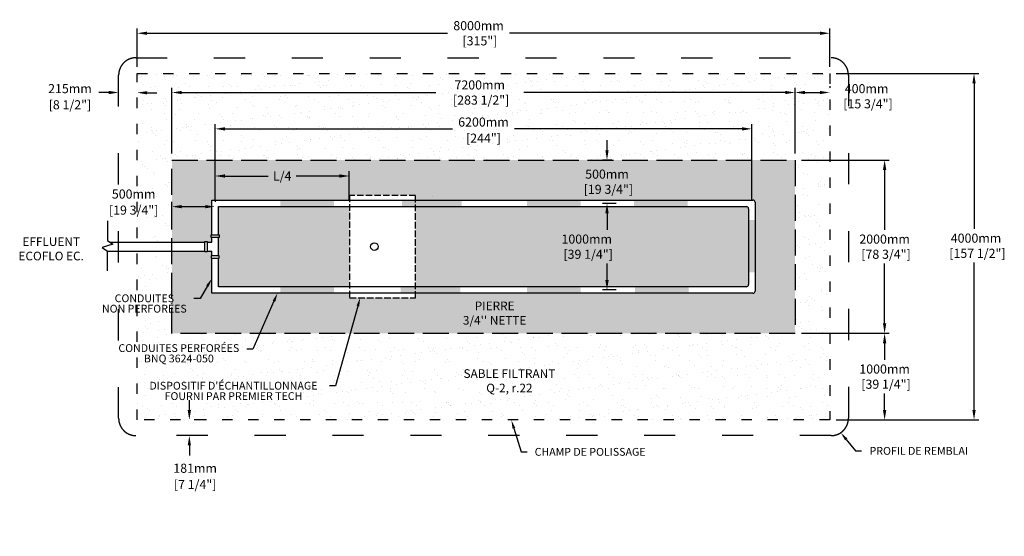
# Model space of a CAD drawing. Units: metres. Extents: x 46947 to 68880, y -15686 to -3101.
# Drawn here: x 57495 to 68870, y -9065 to -3101 of the extents above; entities that cross this region are included whole.
import ezdxf
from ezdxf import colors
from ezdxf.entities.mleader import LeaderData, LeaderLine
from ezdxf.math import Vec2, Vec3

# ---------------------------------------------------------------- set-up
doc = ezdxf.new("R2010")
doc.units = ezdxf.units.M
doc.linetypes.add('ACAD_ISO03W100', pattern=[30, 12, -18])
doc.linetypes.add('P-COU', pattern=[4, 3, -1])
for name, color, linetype in [('Bac de collecte', 252, 'Continuous'), ('c.p.', 2, 'Continuous'), ('CHAMP', 92, 'Continuous'), ('COTE', 255, 'Continuous'), ('cote mm p', 255, 'Continuous'), ('HACHURES', 2, 'Continuous'), ('TERRAIN FINI', 172, 'Continuous')]:
    doc.layers.add(name, color=color, linetype=linetype)
doc.styles.add('SEACAD_seans_ttf', font='txt')
doc.styles.get("Standard").update_dxf_attribs({"font": 'times.ttf'})
doc.styles.add('texte daij 2020-01-14', font='txt')
doc.dimstyles.new('standard daij 2020-01-14', dxfattribs={"dimscale": 300, "dimtxt": 0.18, "dimasz": 0.18, "dimexe": 0.18, "dimexo": 0.0625, "dimgap": 0.09, "dimtad": 0, "dimtih": 1, "dimtoh": 1, "dimdec": 0, "dimzin": 0, "dimdsep": 46, "dimtxsty": 'texte daij 2020-01-14', "dimcen": 0.09, "dimadec": 0, "dimazin": 0, "dimtfac": 1, "dimtdec": 0, "dimtofl": 0, "dimtmove": 2, "dimatfit": 3, "dimfxl": 1, "dimtolj": 1, "dimtzin": 0, "dimarcsym": 0})
pattern_1 = [(50, (-758898.04, -443186.57), (546.554, -47.81726), [57.15, -628.65]), (355, (-758898.04, -443186.57), (-105.73026, 573.17054), [45.72, -502.92175]), (100.451445, (-758852.5, -443190.55), (440.82374, 525.35326), [48.57003, -534.27073]), (46.1842, (-758898.04, -443034.2), (813.2371, -126.127), [85.725, -942.975]), (96.63556, (-758830.3, -443044.7), (712.2124, 742.2784), [72.8551, -801.4068]), (351.18415, (-758898, -443034.2), (712.2124, 742.2784), [68.5799, -754.3792]), (21, (-758821.84, -443072.27), (454.84317, -306.7956), [57.15, -628.65]), (326, (-758821.84, -443072.27), (185.4061, 552.5639), [45.72, -502.92]), (71.451445, (-758783.94, -443097.84), (640.24926, 245.7683), [48.57003, -534.2698]), (37.5, (-758898.04, -443186.57), (9.26581, 253.665117), [0, -496.824, 0, -510.54, 0, -504.825]), (7.5, (-758898.04, -443186.57), (200.45899, 300.541724), [0, -291.084, 0, -485.394, 0, -192.405]), (327.5, (-759067.97, -443186.57), (406.771786, -17.18623), [0, -190.5, 0, -594.36, 0, -788.67]), (317.5, (-759144.17, -443186.57), (444.38754, 76.27947), [0, -247.65, 0, -394.716, 0, -560.07])]

# ---------------------------------------------------------------- blocks, each defined once
blk = doc.blocks.new('*D43')
at = {"color": 0, "linetype": 'Continuous', "lineweight": -2, "transparency": 16777216}
for p, q in [((58524, -3941), (58410, -3940)), ((58967, -3944), (59081, -3945)), ((58638, -4000), (58638, -3995)), ((58853, -4002), (58853, -3997))]:
    blk.add_line(p, q, dxfattribs=at)
at = {"color": 0, "linetype": 'Continuous', "lineweight": 25, "transparency": 16777216}
for points in [[(58524, -3922), (58524, -3960), (58638, -3941)], [(58968, -3925), (58967, -3963), (58853, -3943)]]:
    blk.add_solid(points, dxfattribs=at)
at = {"layer": 'Defpoints', "color": 0, "linetype": 'Continuous', "lineweight": 25, "transparency": 16777216}
for p in [(58638, -3925), (58638, -3941), (58853, -3927)]:
    blk.add_point(p, dxfattribs=at)
at = {"color": 0, "linetype": 'Continuous', "lineweight": 25, "transparency": 16777216, "char_height": 105, "attachment_point": 5, "style": 'texte daij 2020-01-14'}
for s, insert in [('\\A1;215mm', (58076, -3896)), ('\\A1;[8 1/2"]', (58076, -4083))]:
    blk.add_mtext(s, dxfattribs=dict(at, insert=insert))
blk = doc.blocks.new('*D44')
at = {"color": 0, "linetype": 'Continuous', "lineweight": -2, "transparency": 16777216}
for p, q in [((59455, -7607), (59455, -7493)), ((59530, -7721), (59509, -7721)), ((59530, -7902), (59509, -7902)), ((59455, -8016), (59455, -8130))]:
    blk.add_line(p, q, dxfattribs=at)
at = {"color": 0, "linetype": 'Continuous', "lineweight": 25, "transparency": 16777216}
for points in [[(59436, -7607), (59474, -7607), (59455, -7721)], [(59436, -8016), (59474, -8016), (59455, -7902)]]:
    blk.add_solid(points, dxfattribs=at)
at = {"layer": 'Defpoints', "color": 0, "linetype": 'Continuous', "lineweight": 25, "transparency": 16777216}
for p in [(59455, -7721), (59455, -7902), (59455, -7902)]:
    blk.add_point(p, dxfattribs=at)
at = {"color": 0, "linetype": 'Continuous', "lineweight": 25, "transparency": 16777216, "char_height": 105, "attachment_point": 5, "style": 'texte daij 2020-01-14'}
for s, insert in [('\\A1;181mm', (59522, -8279)), ('\\A1;[7 1/4"]', (59522, -8466))]:
    blk.add_mtext(s, dxfattribs=dict(at, insert=insert))
blk = doc.blocks.new('*D54')
at = {"color": 0, "linetype": 'Continuous', "lineweight": -2, "transparency": 16777216}
for p, q in [((59253, -4646), (59253, -3887)), ((59367, -3941), (62301, -3941)), ((66339, -3941), (63320, -3941)), ((66453, -4646), (66453, -3887))]:
    blk.add_line(p, q, dxfattribs=at)
at = {"color": 0, "linetype": 'Continuous', "lineweight": 25, "transparency": 16777216}
for points in [[(59367, -3922), (59367, -3960), (59253, -3941)], [(66339, -3922), (66339, -3960), (66453, -3941)]]:
    blk.add_solid(points, dxfattribs=at)
at = {"layer": 'Defpoints', "color": 0, "linetype": 'Continuous', "lineweight": 25, "transparency": 16777216}
for p in [(66453, -3941), (59253, -4721), (66453, -4721)]:
    blk.add_point(p, dxfattribs=at)
at = {"color": 0, "linetype": 'Continuous', "lineweight": 25, "transparency": 16777216, "insert": (62810, -3941), "char_height": 105, "attachment_point": 5, "style": 'texte daij 2020-01-14'}
blk.add_mtext('\\A1;7200mm\\P [283 1/2"]', dxfattribs=at)
blk = doc.blocks.new('*D55')
at = {"color": 0, "linetype": 'Continuous', "lineweight": -2, "transparency": 16777216}
for p, q in [((66928, -3721), (68574, -3721)), ((68520, -3835), (68520, -5516)), ((68520, -7607), (68520, -5905)), ((66928, -7721), (68574, -7721))]:
    blk.add_line(p, q, dxfattribs=at)
at = {"color": 0, "linetype": 'Continuous', "lineweight": 25, "transparency": 16777216}
for points in [[(68501, -3835), (68539, -3835), (68520, -3721)], [(68501, -7607), (68539, -7607), (68520, -7721)]]:
    blk.add_solid(points, dxfattribs=at)
at = {"layer": 'Defpoints', "color": 0, "linetype": 'Continuous', "lineweight": 25, "transparency": 16777216}
for p in [(66853, -3721), (66853, -7721), (68520, -7721)]:
    blk.add_point(p, dxfattribs=at)
at = {"color": 0, "linetype": 'Continuous', "lineweight": 25, "transparency": 16777216, "insert": (68543, -5710), "char_height": 105, "attachment_point": 5, "style": 'texte daij 2020-01-14'}
blk.add_mtext('\\A1;4000mm\\P [157 1/2"]', dxfattribs=at)
blk = doc.blocks.new('*D56')
at = {"color": 0, "linetype": 'Continuous', "lineweight": -2, "transparency": 16777216}
for p, q in [((58853, -3646), (58853, -3203)), ((58967, -3257), (62439, -3257)), ((66739, -3257), (63153, -3257)), ((66853, -3646), (66853, -3203))]:
    blk.add_line(p, q, dxfattribs=at)
at = {"color": 0, "linetype": 'Continuous', "lineweight": 25, "transparency": 16777216}
for points in [[(58967, -3238), (58967, -3276), (58853, -3257)], [(66739, -3238), (66739, -3276), (66853, -3257)]]:
    blk.add_solid(points, dxfattribs=at)
at = {"layer": 'Defpoints', "color": 0, "linetype": 'Continuous', "lineweight": 25, "transparency": 16777216}
for p in [(58853, -3257), (58853, -3721), (66853, -3721)]:
    blk.add_point(p, dxfattribs=at)
at = {"color": 0, "linetype": 'Continuous', "lineweight": 25, "transparency": 16777216, "insert": (62796, -3257), "char_height": 105, "attachment_point": 5, "style": 'texte daij 2020-01-14'}
blk.add_mtext('\\A1;8000mm\\P [315"]', dxfattribs=at)
blk = doc.blocks.new('*D57')
at = {"color": 0, "linetype": 'Continuous', "lineweight": -2, "transparency": 16777216}
for p, q in [((66528, -4721), (67541, -4721)), ((67487, -4835), (67487, -5527)), ((67487, -6607), (67487, -5916)), ((66528, -6721), (67541, -6721))]:
    blk.add_line(p, q, dxfattribs=at)
at = {"color": 0, "linetype": 'Continuous', "lineweight": 25, "transparency": 16777216}
for points in [[(67468, -4835), (67506, -4835), (67487, -4721)], [(67468, -6607), (67506, -6607), (67487, -6721)]]:
    blk.add_solid(points, dxfattribs=at)
at = {"layer": 'Defpoints', "color": 0, "linetype": 'Continuous', "lineweight": 25, "transparency": 16777216}
for p in [(66453, -4721), (66453, -6721), (67487, -6721)]:
    blk.add_point(p, dxfattribs=at)
at = {"color": 0, "linetype": 'Continuous', "lineweight": 25, "transparency": 16777216, "insert": (67487, -5721), "char_height": 105, "attachment_point": 5, "style": 'texte daij 2020-01-14'}
blk.add_mtext('\\A1;2000mm\\P [78 3/4"]', dxfattribs=at)
blk = doc.blocks.new('*D58')
at = {"color": 0, "linetype": 'Continuous', "lineweight": -2, "transparency": 16777216}
for p, q in [((66853, -3866), (66853, -3887)), ((66453, -3994), (66453, -3887)), ((66567, -3941), (66739, -3941))]:
    blk.add_line(p, q, dxfattribs=at)
at = {"color": 0, "linetype": 'Continuous', "lineweight": 25, "transparency": 16777216}
for points in [[(66567, -3922), (66567, -3960), (66453, -3941)], [(66739, -3922), (66739, -3960), (66853, -3941)]]:
    blk.add_solid(points, dxfattribs=at)
at = {"layer": 'Defpoints', "color": 0, "linetype": 'Continuous', "lineweight": 25, "transparency": 16777216}
for p in [(66853, -3941), (66853, -3941), (66453, -4069)]:
    blk.add_point(p, dxfattribs=at)
at = {"color": 0, "linetype": 'Continuous', "lineweight": 25, "transparency": 16777216, "insert": (67279, -3984), "char_height": 105, "attachment_point": 5, "style": 'texte daij 2020-01-14'}
blk.add_mtext('\\A1;400mm\\P [15 3/4"]', dxfattribs=at)
blk = doc.blocks.new('A$C7C072700')
at = {"color": 1, "ltscale": 100}
for p, q in [((31, 799), (31, 570)), ((31, 570), (91, 530)), ((91, 530), (-29, 490)), ((-29, 490), (31, 450)), ((31, 220), (31, 450))]:
    blk.add_line(p, q, dxfattribs=at)
blk = doc.blocks.new('*D59')
at = {"color": 0, "linetype": 'Continuous', "lineweight": -2, "transparency": 16777216}
for p, q in [((59253, -5349), (59253, -5205)), ((59753, -5184), (59753, -5205)), ((59367, -5259), (59639, -5259))]:
    blk.add_line(p, q, dxfattribs=at)
at = {"color": 0, "linetype": 'Continuous', "lineweight": 25, "transparency": 16777216}
for points in [[(59367, -5240), (59367, -5278), (59253, -5259)], [(59639, -5240), (59639, -5278), (59753, -5259)]]:
    blk.add_solid(points, dxfattribs=at)
at = {"layer": 'Defpoints', "color": 0, "linetype": 'Continuous', "lineweight": 25, "transparency": 16777216}
for p in [(59753, -5259), (59753, -5259), (59253, -5424)]:
    blk.add_point(p, dxfattribs=at)
at = {"color": 0, "linetype": 'Continuous', "lineweight": 25, "transparency": 16777216, "char_height": 105, "attachment_point": 5, "style": 'texte daij 2020-01-14'}
for s, insert in [('\\A1;500mm', (58812, -5113)), ('\\A1;[19 3/4"]', (58812, -5299))]:
    blk.add_mtext(s, dxfattribs=dict(at, insert=insert))
blk = doc.blocks.new('*D60')
at = {"color": 0, "linetype": 'Continuous', "lineweight": -2, "transparency": 16777216}
for p, q in [((64280, -4607), (64280, -4493)), ((64334, -4721), (64226, -4721)), ((64242, -5221), (64226, -5221)), ((64280, -5335), (64280, -5449))]:
    blk.add_line(p, q, dxfattribs=at)
at = {"color": 0, "linetype": 'Continuous', "lineweight": 25, "transparency": 16777216}
for points in [[(64261, -4607), (64299, -4607), (64280, -4721)], [(64261, -5335), (64299, -5335), (64280, -5221)]]:
    blk.add_solid(points, dxfattribs=at)
at = {"layer": 'Defpoints', "color": 0, "linetype": 'Continuous', "lineweight": 25, "transparency": 16777216}
for p in [(64409, -4721), (64280, -5221), (64317, -5221)]:
    blk.add_point(p, dxfattribs=at)
at = {"color": 0, "linetype": 'Continuous', "lineweight": 25, "transparency": 16777216, "insert": (64280, -4971), "char_height": 105, "attachment_point": 5, "style": 'texte daij 2020-01-14'}
blk.add_mtext('\\A1;500mm\\P [19 3/4"]', dxfattribs=at)
blk = doc.blocks.new('*D61')
at = {"color": 0, "linetype": 'Continuous', "lineweight": -2, "transparency": 16777216}
for p, q in [((64385, -5221), (64226, -5221)), ((64280, -5335), (64280, -5527)), ((64280, -6107), (64280, -5916)), ((64385, -6221), (64226, -6221))]:
    blk.add_line(p, q, dxfattribs=at)
at = {"color": 0, "linetype": 'Continuous', "lineweight": 25, "transparency": 16777216}
for points in [[(64261, -5335), (64299, -5335), (64280, -5221)], [(64261, -6107), (64299, -6107), (64280, -6221)]]:
    blk.add_solid(points, dxfattribs=at)
at = {"layer": 'Defpoints', "color": 0, "linetype": 'Continuous', "lineweight": 25, "transparency": 16777216}
for p in [(64460, -5221), (64280, -6221), (64460, -6221)]:
    blk.add_point(p, dxfattribs=at)
at = {"color": 0, "linetype": 'Continuous', "lineweight": 25, "transparency": 16777216, "insert": (64046, -5721), "char_height": 105, "attachment_point": 5, "style": 'texte daij 2020-01-14'}
blk.add_mtext('\\A1;1000mm\\P [39 1/4"]', dxfattribs=at)
blk = doc.blocks.new('*D46')
at = {"color": 0, "linetype": 'Continuous', "lineweight": -2, "transparency": 16777216}
for p, q in [((59753, -5184), (59753, -4307)), ((65953, -5184), (65953, -4307)), ((59867, -4361), (62496, -4361)), ((65839, -4361), (63210, -4361))]:
    blk.add_line(p, q, dxfattribs=at)
at = {"color": 0, "linetype": 'Continuous', "lineweight": 25, "transparency": 16777216}
for points in [[(59867, -4342), (59867, -4380), (59753, -4361)], [(65839, -4342), (65839, -4380), (65953, -4361)]]:
    blk.add_solid(points, dxfattribs=at)
at = {"layer": 'Defpoints', "color": 0, "linetype": 'Continuous', "lineweight": 25, "transparency": 16777216}
for p in [(65953, -4361), (59753, -5259), (65953, -5259)]:
    blk.add_point(p, dxfattribs=at)
at = {"color": 0, "linetype": 'Continuous', "lineweight": 25, "transparency": 16777216, "char_height": 105, "attachment_point": 5, "style": 'texte daij 2020-01-14'}
for s, insert in [('\\A1;6200mm', (62853, -4282)), ('\\A1;[244"]', (62853, -4468))]:
    blk.add_mtext(s, dxfattribs=dict(at, insert=insert))
blk = doc.blocks.new('*D47')
at = {"color": 0, "linetype": 'Continuous', "lineweight": -2, "transparency": 16777216}
for p, q in [((59753, -5184), (59753, -4851)), ((61303, -5184), (61303, -4851)), ((59867, -4905), (60366, -4905)), ((61189, -4905), (60690, -4905))]:
    blk.add_line(p, q, dxfattribs=at)
at = {"color": 0, "linetype": 'Continuous', "lineweight": 25, "transparency": 16777216}
for points in [[(59867, -4886), (59867, -4924), (59753, -4905)], [(61189, -4886), (61189, -4924), (61303, -4905)]]:
    blk.add_solid(points, dxfattribs=at)
at = {"layer": 'Defpoints', "color": 0, "linetype": 'Continuous', "lineweight": 25, "transparency": 16777216}
for p in [(61303, -4905), (59753, -5259), (61303, -5259)]:
    blk.add_point(p, dxfattribs=at)
at = {"color": 0, "linetype": 'Continuous', "lineweight": 25, "transparency": 16777216, "insert": (60528, -4905), "char_height": 105, "attachment_point": 5, "style": 'texte daij 2020-01-14'}
blk.add_mtext('\\A1;L/4', dxfattribs=at)
blk = doc.blocks.new('HGFHJ')
at = {"layer": 'Bac de collecte', "linetype": 'P-COU', "ltscale": 25}
blk.add_lwpolyline([(54986, -6292), (55748, -6292), (55748, -5112), (54986, -5112)], close=True, dxfattribs=at)
at = {"layer": 'Bac de collecte', "ltscale": 100}
blk.add_circle((55273, -5702), 44, dxfattribs=at)
blk = doc.blocks.new('*D66')
at = {"color": 0, "linetype": 'Continuous', "lineweight": -2, "transparency": 16777216}
for p, q in [((66528, -6721), (67541, -6721)), ((67487, -6835), (67487, -7027)), ((67487, -7607), (67487, -7416)), ((67028, -7721), (67541, -7721))]:
    blk.add_line(p, q, dxfattribs=at)
at = {"color": 0, "linetype": 'Continuous', "lineweight": 25, "transparency": 16777216}
for points in [[(67468, -6835), (67506, -6835), (67487, -6721)], [(67468, -7607), (67506, -7607), (67487, -7721)]]:
    blk.add_solid(points, dxfattribs=at)
at = {"layer": 'Defpoints', "color": 0, "linetype": 'Continuous', "lineweight": 25, "transparency": 16777216}
for p in [(66453, -6721), (66953, -7721), (67487, -7721)]:
    blk.add_point(p, dxfattribs=at)
at = {"color": 0, "linetype": 'Continuous', "lineweight": 25, "transparency": 16777216, "insert": (67487, -7221), "char_height": 105, "attachment_point": 5, "style": 'texte daij 2020-01-14'}
blk.add_mtext('\\A1;1000mm\\P [39 1/4"]', dxfattribs=at)

msp = doc.modelspace()

# ---------------------------------------------------------------- hatches: boundary and pattern name
at = {"lineweight": 25}
h = msp.add_hatch(dxfattribs=at)
h.set_pattern_fill('AR-SAND', scale=5)
h.paths.add_polyline_path([(66853.4, -3721.4), (58853.4, -3721.4), (58853.4, -5667.6), (59253.4, -5667.6), (59253.4, -4721.4), (66453.4, -4721.4), (66453.4, -6721.4), (59253.4, -6721.4), (59253.4, -5772.7), (58853.4, -5772.7), (58853.4, -7721.4), (66853.4, -7721.4)])
h.paths.add_polyline_path([(58370.2, -6559.6), (59508, -6559.6), (59508, -6220.9), (58370.2, -6220.9)], flags=9)
h.paths.add_polyline_path([(58550.3, -7129.3), (60120.1, -7129.3), (60120.1, -6822.4), (58550.3, -6822.4)], flags=9)
h.paths.add_polyline_path([(62396.4, -4125), (63318.9, -4125), (63318.9, -3747.5), (62396.4, -3747.5)], flags=24)
h.paths.add_polyline_path([(66459.3, -5905.1), (67301.8, -5905.1), (67301.8, -5527.6), (66459.3, -5527.6)], flags=9)
h.paths.add_polyline_path([(58400.7, -5395.3), (59223.2, -5395.3), (59223.2, -5182.8), (58400.7, -5182.8)], flags=9)
h.paths.add_polyline_path([(58505.7, -5191.3), (59118.2, -5191.3), (59118.2, -5033.8), (58505.7, -5033.8)], flags=9)
h.paths.add_polyline_path([(62584.7, -4564.6), (63122.2, -4564.6), (63122.2, -4352.1), (62584.7, -4352.1)], flags=24)
h.paths.add_polyline_path([(62497.2, -4360.6), (63209.7, -4360.6), (63209.7, -4203.1), (62497.2, -4203.1)], flags=24)
h.paths.add_polyline_path([(66460.6, -7405.1), (67283.1, -7405.1), (67283.1, -7027.6), (66460.6, -7027.6)], flags=9)
h.paths.add_polyline_path([(58862.2, -7563.4), (61068.3, -7563.4), (61068.3, -7256.5), (58862.2, -7256.5)], flags=24)
h.paths.add_polyline_path([(62512.9, -7446.8), (63791.5, -7446.8), (63791.5, -7111.1), (62512.9, -7111.1)], flags=24)
for points in [[(60506.5, -5258.9), (60506.5, -5183.9), (61124.5, -5183.9), (61124.5, -5258.9)], [(60506.5, -6258.9), (60506.5, -6183.9), (61124.5, -6183.9), (61124.5, -6258.9)]]:
    msp.add_hatch(color=1).paths.add_polyline_path(points)
at = {"layer": 'c.p.'}
for points in [[(61911.6, -5258.9), (61911.6, -5183.9), (62601.6, -5183.9), (62601.6, -5258.9)], [(63975.3, -5258.9), (63975.3, -5183.9), (63357.4, -5183.9), (63357.4, -5258.9)], [(65210.1, -5258.9), (65210.1, -5183.9), (64592.2, -5183.9), (64592.2, -5258.9)], [(65916.2, -5411.2), (65991.3, -5411.2), (65991.3, -6017), (65916.2, -6017)], [(61897.3, -6258.9), (61897.3, -6183.9), (62587.3, -6183.9), (62587.3, -6258.9)], [(63975.3, -6258.9), (63975.3, -6183.9), (63357.4, -6183.9), (63357.4, -6258.9)], [(65221.4, -6258.9), (65221.4, -6183.9), (64603.5, -6183.9), (64603.5, -6258.9)]]:
    msp.add_hatch(color=1, dxfattribs=at).paths.add_polyline_path(points)
at = {"layer": 'HACHURES', "lineweight": 25, "transparency": 33554674}
h = msp.add_hatch(dxfattribs=at)
h.set_pattern_fill('AR-CONC', color=253, scale=0.5)
h.paths.add_polyline_path([(61306, -5258.9), (59790.9, -5258.9), (59790.9, -5585.2), (59798.9, -5585.2), (59798.9, -5615.2), (59790.9, -5615.2), (59790.9, -5825.1), (59798.9, -5825.1), (59798.9, -5855.1), (59790.9, -5855.1), (59790.9, -6183.9), (61306, -6183.9)], flags=17)
h.paths.add_polyline_path([(65915.9, -5283.9, 0.4142136), (65890.9, -5258.9), (62068, -5258.9), (62068, -6183.9), (65890.9, -6183.9, 0.4142136), (65915.9, -6158.9)], flags=17)
h.paths.add_polyline_path([(66453.4, -4721.4), (59253.4, -4721.4), (59253.4, -5667.6), (59632.5, -5667.6), (59632.5, -5659.6), (59662.5, -5659.6), (59662.5, -5667.6), (59715.9, -5667.6), (59715.9, -5615.2), (59707.9, -5615.2), (59707.9, -5585.2), (59715.9, -5585.2), (59715.9, -5183.9), (61306, -5183.9), (61306, -5129.9), (62068, -5129.9), (62068, -5183.9), (65965.9, -5183.9, -0.4142136), (65990.9, -5208.9), (65990.9, -6233.9, -0.4142136), (65965.9, -6258.9), (62068, -6258.9), (62068, -6309.9), (61306, -6309.9), (61306, -6258.9), (59715.9, -6258.9), (59715.9, -5855.1), (59707.9, -5855.1), (59707.9, -5825.1), (59715.9, -5825.1), (59715.9, -5772.7), (59662.5, -5772.7), (59662.5, -5780.7), (59632.5, -5780.7), (59632.5, -5772.7), (59253.4, -5772.7), (59253.4, -6721.4), (66453.4, -6721.4)])
h.paths.add_polyline_path([(63682.7, -5905.1), (64505.2, -5905.1), (64505.2, -5527.6), (63682.7, -5527.6)], flags=24)
h.paths.add_polyline_path([(58370.2, -6559.6), (59508, -6559.6), (59508, -6220.9), (58370.2, -6220.9)], flags=9)
h.paths.add_polyline_path([(63916.2, -5155.1), (64738.7, -5155.1), (64738.7, -4777.6), (63916.2, -4777.6)], flags=24)
h.paths.add_polyline_path([(60367.2, -5000.8), (60689.7, -5000.8), (60689.7, -4788.3), (60367.2, -4788.3)], flags=24)
h.paths.add_polyline_path([(62507.2, -6689.2), (63457.2, -6689.2), (63457.2, -6329.6), (62507.2, -6329.6)], flags=24)
at = {"layer": 'HACHURES', "ltscale": 100}
h = msp.add_hatch(dxfattribs=at)
h.set_pattern_fill('AR-CONC', color=1, scale=3, style=0)
h.set_pattern_definition(pattern_1)
h.paths.add_polyline_path([(62634.7, -5135.1), (61872.7, -5135.1), (61872.7, -5183.9), (62634.7, -5183.9)], flags=17)
h = msp.add_hatch(dxfattribs=at)
h.set_pattern_fill('AR-CONC', color=1, scale=3, style=0)
h.set_pattern_definition(pattern_1)
h.paths.add_polyline_path([(62634.7, -6258.9), (61872.7, -6258.9), (61872.7, -6315.1), (62634.7, -6315.1)], flags=17)

# ---------------------------------------------------------------- linework, layer by layer
at = {"color": 1, "ltscale": 100}
for points in [[(59632.5, -5659.6), (59662.5, -5659.6), (59662.5, -5780.7), (59632.5, -5780.7)], [(59707.9, -5615.2), (59707.9, -5585.2), (59798.9, -5585.2), (59798.9, -5615.2)], [(59707.9, -5825.1), (59707.9, -5855.1), (59798.9, -5855.1), (59798.9, -5825.1)]]:
    msp.add_lwpolyline(points, close=True, dxfattribs=at)
at = {"layer": 'CHAMP', "color": 1}
for p, q in [((59715.9, -5183.9), (65965.9, -5183.9)), ((59715.9, -5585.2), (59715.9, -5183.9)), ((65990.9, -5208.9), (65990.9, -6233.9)), ((59790.9, -5258.9), (65890.9, -5258.9)), ((59790.9, -5585.2), (59790.9, -5258.9)), ((65915.9, -5283.9), (65915.9, -6158.9)), ((58533, -5667.6), (59632.5, -5667.6)), ((59662.5, -5667.6), (59715.9, -5667.6)), ((59715.9, -5667.6), (59715.9, -5615.2)), ((59790.9, -5825.1), (59790.9, -5615.2)), ((58509.4, -5772.7), (59632.5, -5772.7)), ((59662.5, -5772.7), (59715.9, -5772.7)), ((59715.9, -5825.1), (59715.9, -5772.7)), ((59715.9, -6258.9), (59715.9, -5855.1)), ((59790.9, -6183.9), (59790.9, -5855.1)), ((65890.9, -6183.9), (59790.9, -6183.9)), ((65965.9, -6258.9), (59715.9, -6258.9))]:
    msp.add_line(p, q, dxfattribs=at)
at = {"layer": 'CHAMP', "linetype": 'ACAD_ISO03W100', "ltscale": 10}
msp.add_lwpolyline([(58853.4, -3721.4), (66853.4, -3721.4), (66853.4, -7721.4), (58853.4, -7721.4)], close=True, dxfattribs=at)
at = {"layer": 'CHAMP', "color": 94, "linetype": 'P-COU', "ltscale": 100}
msp.add_lwpolyline([(59253.4, -4721.4), (66453.4, -4721.4), (66453.4, -6721.4), (59253.4, -6721.4)], close=True, dxfattribs=at)
at = {"layer": 'CHAMP', "color": 1}
for centre, start, end in [((65965.9, -5208.9), 0, 90), ((65890.9, -5283.9), 0, 90), ((65890.9, -6158.9), 270, 0), ((65965.9, -6233.9), 270, 0)]:
    msp.add_arc(centre, 25, start, end, dxfattribs=at)
at = {"layer": 'TERRAIN FINI', "linetype": 'ACAD_ISO03W100', "ltscale": 30}
for p, q in [((58838.4, -3540.4), (66868.4, -3540.4)), ((58638.4, -7702.4), (58638.4, -3740.4)), ((67068.4, -3740.4), (67068.4, -7702.4)), ((66868.4, -7902.4), (58838.4, -7902.4))]:
    msp.add_line(p, q, dxfattribs=at)
for centre, start, end in [((58838.4, -3740.4), 90, 180), ((66868.4, -3740.4), 0, 90), ((58838.4, -7702.4), 180, 270), ((66868.4, -7702.4), 270, 0)]:
    msp.add_arc(centre, 200, start, end, dxfattribs=at)

# ---------------------------------------------------------------- block references
at = {"layer": 'COTE', "color": 1, "ltscale": 100}
msp.add_blockref('A$C7C072700', (58478.8, -6221.4), dxfattribs=at)
at = {"layer": 'cote mm p', "lineweight": 25}
msp.add_blockref('HGFHJ', (6320.3, -18.3), dxfattribs=at)

# ---------------------------------------------------------------- texts
at = {"color": 7, "linetype": 'Continuous', "lineweight": 25, "char_height": 100, "attachment_point": 2, "style": 'SEACAD_seans_ttf'}
for s, insert in [(' \\PEFFLUENT\\PECOFLO EC.', (57859, -5445.5)), ("\\A1;PIERRE \\P3/4'' NETTE ", (62982.2, -6354.6)), ('SABLE FILTRANT\\PQ-2, r.22', (63152.2, -7136.1))]:
    msp.add_mtext(s, dxfattribs=dict(at, insert=insert))

# ---------------------------------------------------------------- dimensions: what is measured, and where the dimension line sits
at = {"color": 7, "linetype": 'Continuous', "lineweight": 25}
for base, p1, p2, picture, middle in [((58853.4, -3257.2), (66853.4, -3721.4), (58853.4, -3721.4), '*D56', (62796.5, -3257.2)), ((66453.4, -3941.3), (59253.4, -4721.4), (66453.4, -4721.4), '*D54', (62810.1, -3941.3)), ((66853.4, -3941.3), (66453.4, -4068.9), (66853.4, -3941.3), '*D58', (67279, -3983.8)), ((59753.4, -5258.9), (59253.4, -5424), (59753.4, -5258.9), '*D59', (58812, -5192.1))]:
    dim = msp.add_linear_dim(base=base, p1=p1, p2=p2, dimstyle='standard daij 2020-01-14', override={"dimtxt": 0.35, "dimasz": 0.38, "dimexo": 0.25, "dimpost": 'mm\\X'}, dxfattribs=at)
    dim.commit()
    dim.dimension.update_dxf_attribs({"geometry": picture, "text_midpoint": middle, "dimtype": 160})
for base, p1, p2, angle, picture, middle, dimtype in [((68520.4, -7721.4), (66853.4, -3721.4), (66853.4, -7721.4), 90, '*D55', (68543.4, -5710.2), 160), ((58638.3, -3941.4), (58853.5, -3926.8), (58638.4, -3925.1), 179.55361, '*D43', (58076.2, -3975.9), 161), ((64279.9, -5221.4), (64408.6, -4721.4), (64316.7, -5221.4), 90, '*D60', (64279.9, -4971.4), 160), ((67486.9, -6721.4), (66453.4, -4721.4), (66453.4, -6721.4), 90, '*D57', (67486.9, -5721.4), 160), ((64279.9, -6221.4), (64460, -5221.4), (64460, -6221.4), 90, '*D61', (64046.4, -5721.4), 160), ((67486.9, -7721.4), (66453.4, -6721.4), (66953.4, -7721.4), 90, '*D66', (67486.9, -7221.4), 160), ((59454.6, -7902.4), (59454.6, -7721.4), (59454.6, -7902.4), 270, '*D44', (59522.5, -8358.9), 161)]:
    dim = msp.add_linear_dim(base=base, p1=p1, p2=p2, angle=angle, dimstyle='standard daij 2020-01-14', override={"dimtxt": 0.35, "dimasz": 0.38, "dimexo": 0.25, "dimpost": 'mm\\X'}, dxfattribs=at)
    dim.commit()
    dim.dimension.update_dxf_attribs({"geometry": picture, "text_midpoint": middle, "dimtype": dimtype})
dim = msp.add_aligned_dim(p1=(59753.4, -5258.9), p2=(65953.4, -5258.9), distance=897.5, dimstyle='standard daij 2020-01-14', override={"dimtxt": 0.35, "dimasz": 0.38, "dimexo": 0.25, "dimpost": 'mm\\X'}, dxfattribs=at)
dim.commit()
dim.dimension.update_dxf_attribs({"geometry": '*D46', "text_midpoint": (62853.4, -4361.4)})
dim = msp.add_aligned_dim(p1=(59753.4, -5258.9), p2=(61303.4, -5258.9), distance=354.4, text='L/4', dimstyle='standard daij 2020-01-14', override={"dimtxt": 0.35, "dimasz": 0.38, "dimexo": 0.25, "dimpost": 'mm\\X'}, dxfattribs=at)
dim.commit()
dim.dimension.update_dxf_attribs({"geometry": '*D47', "text_midpoint": (60528.4, -4904.5)})

# ---------------------------------------------------------------- leaders
at = {"layer": 'COTE', "color": 0, "lineweight": 25, "ltscale": 100}
ml = msp.add_multileader_mtext('Standard', dxfattribs=at)
ml.set_content('CONDUITES\\P NON PERFORÉES')
ml.set_leader_properties()
ml.build(insert=Vec2(0, 0))
ml.multileader.update_dxf_attribs({"dogleg_length": 70, "arrow_head_size": 100})
ctx = ml.context
ctx.base_point, ctx.char_height, ctx.arrow_head_size, ctx.landing_gap_size, ctx.plane_origin = Vec3(58362.7, -6317.8), 90, 100, 30, Vec3(61040.4, -4962.8)
ctx.text_align_type = 1
notes = []
notes.append((ctx, [(1, (1, 1, 0), (59578.4, -6317.8), (-1, 0), 70, [(0, [(59715.9, -6089.1)], 0, [])])]))
ctx.mtext.insert, ctx.mtext.alignment, ctx.mtext.line_spacing_factor, ctx.mtext.flow_direction = Vec3(58935.5, -6271.8), 2, 0.8, 5
ml = msp.add_multileader_mtext('Standard', dxfattribs=at)
ml.set_content('CONDUITES PERFORÉES\\PBNQ 3624-050 ')
ml.set_leader_properties()
ml.build(insert=Vec2(0, 0))
ml.multileader.update_dxf_attribs({"dogleg_length": 70, "arrow_head_size": 100})
ctx = ml.context
ctx.base_point, ctx.char_height, ctx.arrow_head_size, ctx.landing_gap_size, ctx.plane_origin = Vec3(58547.6, -6904.8), 90, 100, 30, Vec3(61635.4, -5164.7)
ctx.text_align_type = 1
notes.append((ctx, [(1, (1, 1, 0), (60190.4, -6904.8), (-1, 0), 70, [(0, [(60472.7, -6258.9)], 0, [])])]))
ctx.mtext.insert, ctx.mtext.alignment, ctx.mtext.line_spacing_factor, ctx.mtext.flow_direction = Vec3(59334, -6846.7), 2, 0.8, 5
ml = msp.add_multileader_mtext('Standard', dxfattribs=at)
ml.set_content("DISPOSITIF D'ÉCHANTILLONNAGE \\PFOURNI PAR PREMIER TECH")
ml.set_leader_properties()
ml.build(insert=Vec2(0, 0))
ml.multileader.update_dxf_attribs({"dogleg_length": 70, "arrow_head_size": 100})
ctx = ml.context
ctx.base_point, ctx.char_height, ctx.arrow_head_size, ctx.landing_gap_size, ctx.plane_origin = Vec3(58856.9, -7326.9), 90, 100, 30, Vec3(61638.9, -6190.2)
ctx.text_align_type = 1
notes.append((ctx, [(1, (1, 1, 0), (61142.8, -7326.9), (-1, 0), 70, [(0, [(61429, -6309.9)], 0, [])])]))
ctx.mtext.insert, ctx.mtext.alignment, ctx.mtext.line_spacing_factor, ctx.mtext.flow_direction = Vec3(59964.8, -7280.9), 2, 0.8, 5
ml = msp.add_multileader_mtext('Standard', dxfattribs=at)
ml.set_content('CHAMP DE POLISSAGE\\P ')
ml.set_leader_properties()
ml.build(insert=Vec2(0, 0))
ml.multileader.update_dxf_attribs({"text_right_attachment_type": 8, "dogleg_length": 70, "arrow_head_size": 100})
ctx = ml.context
ctx.base_point, ctx.char_height, ctx.arrow_head_size, ctx.landing_gap_size, ctx.plane_origin = Vec3(63357.8, -8089.6), 90, 100, 15, Vec3(67479.1, -5444.1)
ctx.right_attachment, ctx.text_align_type = 8, 1
notes.append((ctx, [(0, (1, 1, 0), (63287.8, -8089.6), (1, 0), 70, [(0, [(63175, -7721.4)], 0, [])])]))
ctx.mtext.insert, ctx.mtext.alignment, ctx.mtext.line_spacing_factor, ctx.mtext.flow_direction = Vec3(64085.1, -8044.6), 2, 3, 5
ml = msp.add_multileader_mtext('Standard', dxfattribs=at)
ml.set_content('PROFIL DE REMBLAI\\P ')
ml.set_leader_properties()
ml.build(insert=Vec2(0, 0))
ml.multileader.update_dxf_attribs({"text_right_attachment_type": 8, "dogleg_length": 70, "arrow_head_size": 100})
ctx = ml.context
ctx.base_point, ctx.char_height, ctx.arrow_head_size, ctx.landing_gap_size, ctx.plane_origin = Vec3(67219.9, -8078.2), 90, 100, 15, Vec3(68224.7, -5493.4)
ctx.right_attachment, ctx.text_align_type = 8, 1
notes.append((ctx, [(0, (1, 1, 0), (67149.9, -8078.2), (1, 0), 70, [(0, [(66980.3, -7868.1)], 0, [])])]))
ctx.mtext.insert, ctx.mtext.alignment, ctx.mtext.line_spacing_factor, ctx.mtext.flow_direction = Vec3(67881.9, -8033.2), 2, 3, 5
for ctx, leaders in notes:
    for number, flags, end, landing, length, lines in leaders:
        leader = LeaderData()
        leader.index, (leader.has_last_leader_line, leader.has_dogleg_vector, leader.attachment_direction) = number, flags
        leader.last_leader_point, leader.dogleg_vector, leader.dogleg_length = Vec3(end), Vec3(landing), length
        for number, points, colour, breaks in lines:
            line = LeaderLine()
            line.index, line.vertices, line.color, line.breaks = number, Vec3.list(points), colors.encode_raw_color(colour), breaks
            leader.lines.append(line)
        ctx.leaders.append(leader)

doc.saveas('drawing.dxf')
